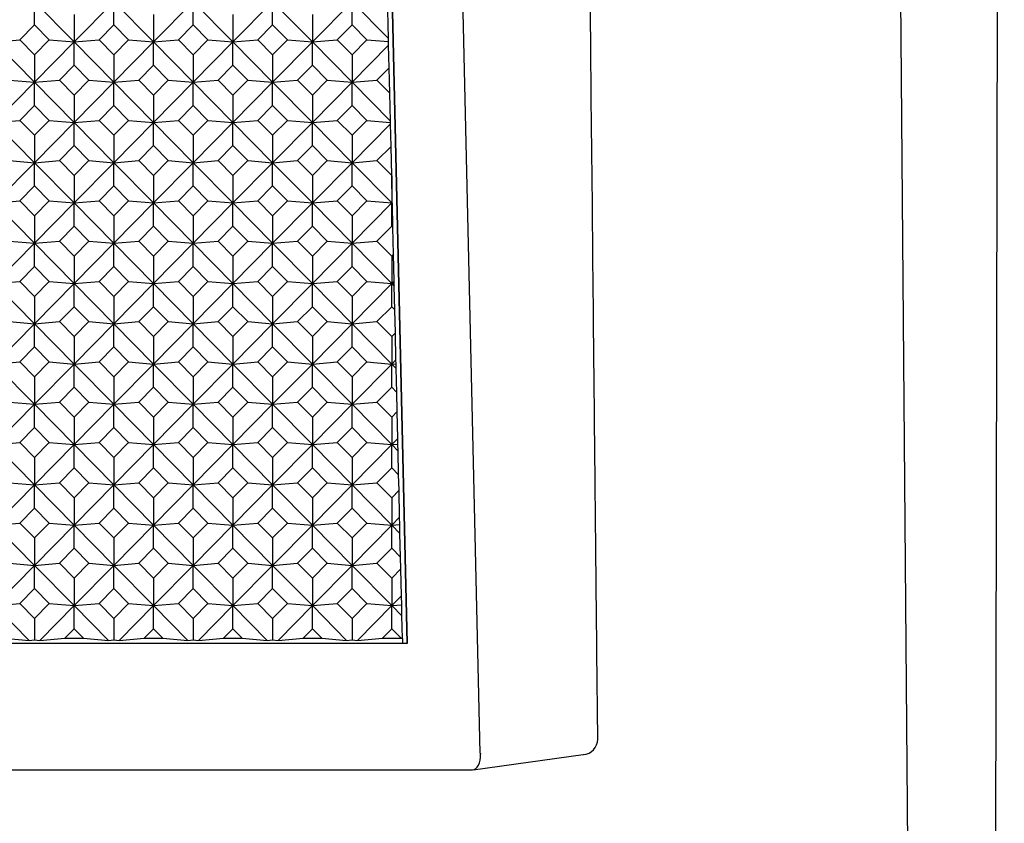
# Model space of a CAD drawing. Units: millimetres. Extents: x -18 to 301, y -35 to 896.
# Drawn here: x 38 to 57, y 150 to 166 of the extents above; entities that cross this region are included whole.
import ezdxf

# ---------------------------------------------------------------- set-up
doc = ezdxf.new("R2010")
doc.units = ezdxf.units.MM
doc.layers.add('Default', color=7, linetype='Continuous')
doc.layers.add('DV3_Default', color=7, linetype='Continuous')

# ---------------------------------------------------------------- blocks, each defined once
blk = doc.blocks.new('SE2')
at = {"layer": 'DV3_Default', "color": 7, "linetype": 'Continuous'}
for p, q in [((55.568, 107.4), (54.275, 266.826)), ((46.705, 151.323), (44.072, 264.711)), ((45.254, 153.516), (42.688, 264.034)), ((45.247, 153.516), (42.688, 263.717)), ((57.153, 237.457), (56.897, 107.4)), ((37.815, 166.307), (38.607, 165.504)), ((37.815, 165.845), (37.815, 166.307)), ((39.398, 166.307), (38.607, 165.504)), ((39.398, 166.307), (40.19, 165.504)), ((39.398, 165.845), (39.398, 166.307)), ((40.981, 166.307), (40.19, 165.504)), ((40.981, 166.307), (41.773, 165.504)), ((40.981, 165.845), (40.981, 166.307)), ((42.564, 166.307), (41.773, 165.504)), ((42.564, 166.307), (43.356, 165.504)), ((42.564, 165.845), (42.564, 166.307)), ((44.147, 166.307), (43.356, 165.504)), ((44.147, 166.307), (44.874, 165.57)), ((44.147, 165.845), (44.147, 166.307)), ((44.874, 165.57), (44.862, 166.129)), ((38.607, 166.051), (38.607, 165.504)), ((40.19, 166.051), (40.19, 165.504)), ((41.773, 166.051), (41.773, 165.504)), ((43.356, 166.051), (43.356, 165.504)), ((37.521, 165.547), (37.815, 165.845)), ((37.815, 165.845), (38.109, 165.547)), ((39.104, 165.547), (39.398, 165.845)), ((39.398, 165.845), (39.692, 165.547)), ((40.687, 165.547), (40.981, 165.845)), ((40.981, 165.845), (41.275, 165.547)), ((42.27, 165.547), (42.564, 165.845)), ((42.564, 165.845), (42.858, 165.547)), ((43.853, 165.547), (44.147, 165.845)), ((44.147, 165.845), (44.441, 165.547)), ((37.023, 165.504), (37.521, 165.547)), ((37.023, 165.504), (37.815, 164.702)), ((37.815, 165.248), (37.521, 165.547)), ((38.109, 165.547), (37.815, 165.248)), ((38.607, 165.504), (37.815, 164.702)), ((38.109, 165.547), (38.607, 165.504)), ((38.607, 165.504), (39.104, 165.547)), ((38.607, 165.504), (39.398, 164.702)), ((38.607, 165.042), (38.607, 165.504)), ((39.398, 165.248), (39.104, 165.547)), ((39.692, 165.547), (39.398, 165.248)), ((40.19, 165.504), (39.398, 164.702)), ((39.692, 165.547), (40.19, 165.504)), ((40.19, 165.504), (40.687, 165.547)), ((40.19, 165.504), (40.981, 164.702)), ((40.19, 165.042), (40.19, 165.504)), ((40.981, 165.248), (40.687, 165.547)), ((41.275, 165.547), (40.981, 165.248)), ((41.773, 165.504), (40.981, 164.702)), ((41.275, 165.547), (41.773, 165.504)), ((41.773, 165.504), (42.27, 165.547)), ((41.773, 165.504), (42.564, 164.702)), ((41.773, 165.042), (41.773, 165.504)), ((42.564, 165.248), (42.27, 165.547)), ((42.858, 165.547), (42.564, 165.248)), ((43.356, 165.504), (42.564, 164.702)), ((42.858, 165.547), (43.356, 165.504)), ((43.356, 165.504), (43.853, 165.547)), ((43.356, 165.504), (44.147, 164.702)), ((43.356, 165.042), (43.356, 165.504)), ((44.147, 165.248), (43.853, 165.547)), ((44.441, 165.547), (44.147, 165.248)), ((44.441, 165.547), (44.876, 165.51)), ((44.876, 165.51), (44.874, 165.57)), ((44.877, 165.442), (44.876, 165.51)), ((44.877, 165.442), (44.147, 164.702)), ((44.889, 164.991), (44.877, 165.442)), ((37.815, 165.248), (37.815, 164.702)), ((39.398, 165.248), (39.398, 164.702)), ((40.981, 165.248), (40.981, 164.702)), ((42.564, 165.248), (42.564, 164.702)), ((44.147, 165.248), (44.147, 164.702)), ((38.313, 164.744), (38.607, 165.042)), ((38.607, 165.042), (38.901, 164.744)), ((39.896, 164.744), (40.19, 165.042)), ((40.19, 165.042), (40.484, 164.744)), ((41.479, 164.744), (41.773, 165.042)), ((41.773, 165.042), (42.067, 164.744)), ((43.062, 164.744), (43.356, 165.042)), ((43.356, 165.042), (43.65, 164.744)), ((44.645, 164.744), (44.889, 164.991)), ((44.9, 164.485), (44.889, 164.991)), ((37.317, 164.744), (37.815, 164.702)), ((37.815, 164.702), (38.313, 164.744)), ((38.607, 164.446), (38.313, 164.744)), ((38.901, 164.744), (38.607, 164.446)), ((38.901, 164.744), (39.398, 164.702)), ((39.398, 164.702), (39.896, 164.744)), ((40.19, 164.446), (39.896, 164.744)), ((40.484, 164.744), (40.19, 164.446)), ((40.484, 164.744), (40.981, 164.702)), ((40.981, 164.702), (41.479, 164.744)), ((41.773, 164.446), (41.479, 164.744)), ((42.067, 164.744), (41.773, 164.446)), ((42.067, 164.744), (42.564, 164.702)), ((42.564, 164.702), (43.062, 164.744)), ((43.356, 164.446), (43.062, 164.744)), ((43.65, 164.744), (43.356, 164.446)), ((43.65, 164.744), (44.147, 164.702)), ((44.147, 164.702), (44.645, 164.744)), ((44.9, 164.485), (44.645, 164.744)), ((37.815, 164.702), (37.023, 163.899)), ((37.815, 164.702), (38.607, 163.899)), ((37.815, 164.239), (37.815, 164.702)), ((39.398, 164.702), (38.607, 163.899)), ((39.398, 164.702), (40.19, 163.899)), ((39.398, 164.239), (39.398, 164.702)), ((40.981, 164.702), (40.19, 163.899)), ((40.981, 164.702), (41.773, 163.899)), ((40.981, 164.239), (40.981, 164.702)), ((42.564, 164.702), (41.773, 163.899)), ((42.564, 164.702), (43.356, 163.899)), ((42.564, 164.239), (42.564, 164.702)), ((44.147, 164.702), (43.356, 163.899)), ((44.147, 164.702), (44.912, 163.926)), ((44.147, 164.239), (44.147, 164.702)), ((38.607, 164.446), (38.607, 163.899)), ((40.19, 164.446), (40.19, 163.899)), ((41.773, 164.446), (41.773, 163.899)), ((43.356, 164.446), (43.356, 163.899)), ((44.912, 163.926), (44.9, 164.485)), ((37.521, 163.941), (37.815, 164.239)), ((37.815, 164.239), (38.109, 163.941)), ((39.104, 163.941), (39.398, 164.239)), ((39.398, 164.239), (39.692, 163.941)), ((40.687, 163.941), (40.981, 164.239)), ((40.981, 164.239), (41.275, 163.941)), ((42.27, 163.941), (42.564, 164.239)), ((42.564, 164.239), (42.858, 163.941)), ((43.853, 163.941), (44.147, 164.239)), ((44.147, 164.239), (44.441, 163.941)), ((37.023, 163.899), (37.521, 163.941)), ((37.815, 163.643), (37.521, 163.941)), ((38.109, 163.941), (37.815, 163.643)), ((38.109, 163.941), (38.607, 163.899)), ((38.607, 163.899), (39.104, 163.941)), ((39.398, 163.643), (39.104, 163.941)), ((39.692, 163.941), (39.398, 163.643)), ((39.692, 163.941), (40.19, 163.899)), ((40.19, 163.899), (40.687, 163.941)), ((40.981, 163.643), (40.687, 163.941)), ((41.275, 163.941), (40.981, 163.643)), ((41.275, 163.941), (41.773, 163.899)), ((41.773, 163.899), (42.27, 163.941)), ((42.564, 163.643), (42.27, 163.941)), ((42.858, 163.941), (42.564, 163.643)), ((42.858, 163.941), (43.356, 163.899)), ((43.356, 163.899), (43.853, 163.941)), ((44.147, 163.643), (43.853, 163.941)), ((44.441, 163.941), (44.147, 163.643)), ((44.441, 163.941), (44.913, 163.901)), ((44.913, 163.901), (44.912, 163.926)), ((37.023, 163.899), (37.815, 163.096)), ((38.607, 163.899), (37.815, 163.096)), ((38.607, 163.899), (39.398, 163.096)), ((38.607, 163.437), (38.607, 163.899)), ((40.19, 163.899), (39.398, 163.096)), ((40.19, 163.899), (40.981, 163.096)), ((40.19, 163.437), (40.19, 163.899)), ((41.773, 163.899), (40.981, 163.096)), ((41.773, 163.899), (42.564, 163.096)), ((41.773, 163.437), (41.773, 163.899)), ((43.356, 163.899), (42.564, 163.096)), ((43.356, 163.899), (44.147, 163.096)), ((43.356, 163.437), (43.356, 163.899)), ((44.914, 163.874), (44.147, 163.096)), ((44.914, 163.874), (44.913, 163.901)), ((44.925, 163.423), (44.914, 163.874)), ((37.815, 163.643), (37.815, 163.096)), ((39.398, 163.643), (39.398, 163.096)), ((40.981, 163.643), (40.981, 163.096)), ((42.564, 163.643), (42.564, 163.096)), ((44.147, 163.643), (44.147, 163.096)), ((38.313, 163.138), (38.607, 163.437)), ((38.607, 163.437), (38.901, 163.138)), ((39.896, 163.138), (40.19, 163.437)), ((40.19, 163.437), (40.484, 163.138)), ((41.479, 163.138), (41.773, 163.437)), ((41.773, 163.437), (42.067, 163.138)), ((43.062, 163.138), (43.356, 163.437)), ((43.356, 163.437), (43.65, 163.138)), ((44.645, 163.138), (44.925, 163.423)), ((44.939, 162.84), (44.925, 163.423)), ((37.815, 163.096), (37.023, 162.294)), ((37.317, 163.138), (37.815, 163.096)), ((37.815, 163.096), (38.313, 163.138)), ((37.815, 163.096), (38.607, 162.294)), ((37.815, 162.634), (37.815, 163.096)), ((38.607, 162.84), (38.313, 163.138)), ((38.901, 163.138), (38.607, 162.84)), ((39.398, 163.096), (38.607, 162.294)), ((38.901, 163.138), (39.398, 163.096)), ((39.398, 163.096), (39.896, 163.138)), ((39.398, 163.096), (40.19, 162.294)), ((39.398, 162.634), (39.398, 163.096)), ((40.19, 162.84), (39.896, 163.138)), ((40.484, 163.138), (40.19, 162.84)), ((40.981, 163.096), (40.19, 162.294)), ((40.484, 163.138), (40.981, 163.096)), ((40.981, 163.096), (41.479, 163.138)), ((40.981, 163.096), (41.773, 162.294)), ((40.981, 162.634), (40.981, 163.096)), ((41.773, 162.84), (41.479, 163.138)), ((42.067, 163.138), (41.773, 162.84)), ((42.564, 163.096), (41.773, 162.294)), ((42.067, 163.138), (42.564, 163.096)), ((42.564, 163.096), (43.062, 163.138)), ((42.564, 163.096), (43.356, 162.294)), ((42.564, 162.634), (42.564, 163.096)), ((43.356, 162.84), (43.062, 163.138)), ((43.65, 163.138), (43.356, 162.84)), ((44.147, 163.096), (43.356, 162.294)), ((43.65, 163.138), (44.147, 163.096)), ((44.147, 163.096), (44.645, 163.138)), ((44.147, 163.096), (44.939, 162.294)), ((44.147, 162.634), (44.147, 163.096)), ((44.939, 162.84), (44.645, 163.138)), ((38.607, 162.84), (38.607, 162.294)), ((40.19, 162.84), (40.19, 162.294)), ((41.773, 162.84), (41.773, 162.294)), ((43.356, 162.84), (43.356, 162.294)), ((44.939, 162.834), (44.939, 162.84)), ((44.939, 162.834), (44.939, 162.294)), ((44.95, 162.305), (44.939, 162.834)), ((37.521, 162.336), (37.815, 162.634)), ((37.815, 162.634), (38.109, 162.336)), ((39.104, 162.336), (39.398, 162.634)), ((39.398, 162.634), (39.692, 162.336)), ((40.687, 162.336), (40.981, 162.634)), ((40.981, 162.634), (41.275, 162.336)), ((42.27, 162.336), (42.564, 162.634)), ((42.564, 162.634), (42.858, 162.336)), ((43.853, 162.336), (44.147, 162.634)), ((44.147, 162.634), (44.441, 162.336)), ((37.023, 162.294), (37.521, 162.336)), ((37.023, 162.294), (37.815, 161.491)), ((37.815, 162.038), (37.521, 162.336)), ((38.109, 162.336), (37.815, 162.038)), ((38.607, 162.294), (37.815, 161.491)), ((38.109, 162.336), (38.607, 162.294)), ((38.607, 162.294), (39.104, 162.336)), ((38.607, 162.294), (39.398, 161.491)), ((38.607, 161.831), (38.607, 162.294)), ((39.398, 162.038), (39.104, 162.336)), ((39.692, 162.336), (39.398, 162.038)), ((40.19, 162.294), (39.398, 161.491)), ((39.692, 162.336), (40.19, 162.294)), ((40.19, 162.294), (40.687, 162.336)), ((40.19, 162.294), (40.981, 161.491)), ((40.19, 161.831), (40.19, 162.294)), ((40.981, 162.038), (40.687, 162.336)), ((41.275, 162.336), (40.981, 162.038)), ((41.773, 162.294), (40.981, 161.491)), ((41.275, 162.336), (41.773, 162.294)), ((41.773, 162.294), (42.27, 162.336)), ((41.773, 162.294), (42.564, 161.491)), ((41.773, 161.831), (41.773, 162.294)), ((42.564, 162.038), (42.27, 162.336)), ((42.858, 162.336), (42.564, 162.038)), ((43.356, 162.294), (42.564, 161.491)), ((42.858, 162.336), (43.356, 162.294)), ((43.356, 162.294), (43.853, 162.336)), ((43.356, 162.294), (44.147, 161.491)), ((43.356, 161.831), (43.356, 162.294)), ((44.147, 162.038), (43.853, 162.336)), ((44.441, 162.336), (44.147, 162.038)), ((44.939, 162.294), (44.147, 161.491)), ((44.441, 162.336), (44.939, 162.294)), ((44.95, 162.305), (44.939, 162.294)), ((44.939, 162.294), (44.95, 162.295)), ((44.939, 162.294), (44.951, 162.282)), ((44.939, 161.831), (44.939, 162.294)), ((44.95, 162.295), (44.95, 162.305)), ((44.951, 162.282), (44.95, 162.295)), ((44.963, 161.807), (44.951, 162.282)), ((37.815, 162.038), (37.815, 161.491)), ((39.398, 162.038), (39.398, 161.491)), ((40.981, 162.038), (40.981, 161.491)), ((42.564, 162.038), (42.564, 161.491)), ((44.147, 162.038), (44.147, 161.491)), ((38.313, 161.533), (38.607, 161.831)), ((38.607, 161.831), (38.901, 161.533)), ((39.896, 161.533), (40.19, 161.831)), ((40.19, 161.831), (40.484, 161.533)), ((41.479, 161.533), (41.773, 161.831)), ((41.773, 161.831), (42.067, 161.533)), ((43.062, 161.533), (43.356, 161.831)), ((43.356, 161.831), (43.65, 161.533)), ((44.645, 161.533), (44.939, 161.831)), ((44.939, 161.831), (44.963, 161.807)), ((44.975, 161.272), (44.963, 161.807)), ((37.815, 161.491), (37.023, 160.688)), ((37.317, 161.533), (37.815, 161.491)), ((37.815, 161.491), (38.313, 161.533)), ((37.815, 161.491), (38.607, 160.688)), ((37.815, 161.028), (37.815, 161.491)), ((38.607, 161.235), (38.313, 161.533)), ((38.901, 161.533), (38.607, 161.235)), ((39.398, 161.491), (38.607, 160.688)), ((38.901, 161.533), (39.398, 161.491)), ((39.398, 161.491), (39.896, 161.533)), ((39.398, 161.491), (40.19, 160.688)), ((39.398, 161.028), (39.398, 161.491)), ((40.19, 161.235), (39.896, 161.533)), ((40.484, 161.533), (40.19, 161.235)), ((40.981, 161.491), (40.19, 160.688)), ((40.484, 161.533), (40.981, 161.491)), ((40.981, 161.491), (41.479, 161.533)), ((40.981, 161.491), (41.773, 160.688)), ((40.981, 161.028), (40.981, 161.491)), ((41.773, 161.235), (41.479, 161.533)), ((42.067, 161.533), (41.773, 161.235)), ((42.564, 161.491), (41.773, 160.688)), ((42.067, 161.533), (42.564, 161.491)), ((42.564, 161.491), (43.062, 161.533)), ((42.564, 161.491), (43.356, 160.688)), ((42.564, 161.028), (42.564, 161.491)), ((43.356, 161.235), (43.062, 161.533)), ((43.65, 161.533), (43.356, 161.235)), ((44.147, 161.491), (43.356, 160.688)), ((43.65, 161.533), (44.147, 161.491)), ((44.147, 161.491), (44.645, 161.533)), ((44.147, 161.491), (44.939, 160.688)), ((44.147, 161.028), (44.147, 161.491)), ((44.939, 161.235), (44.645, 161.533)), ((38.607, 161.235), (38.607, 160.688)), ((40.19, 161.235), (40.19, 160.688)), ((41.773, 161.235), (41.773, 160.688)), ((43.356, 161.235), (43.356, 160.688)), ((44.975, 161.272), (44.939, 161.235)), ((44.939, 161.235), (44.939, 160.688)), ((44.986, 160.736), (44.975, 161.272)), ((37.521, 160.73), (37.815, 161.028)), ((37.815, 161.028), (38.109, 160.73)), ((39.104, 160.73), (39.398, 161.028)), ((39.398, 161.028), (39.692, 160.73)), ((40.687, 160.73), (40.981, 161.028)), ((40.981, 161.028), (41.275, 160.73)), ((42.27, 160.73), (42.564, 161.028)), ((42.564, 161.028), (42.858, 160.73)), ((43.853, 160.73), (44.147, 161.028)), ((44.147, 161.028), (44.441, 160.73)), ((37.023, 160.688), (37.521, 160.73)), ((37.023, 160.688), (37.815, 159.885)), ((37.815, 160.432), (37.521, 160.73)), ((38.109, 160.73), (37.815, 160.432)), ((38.607, 160.688), (37.815, 159.885)), ((38.109, 160.73), (38.607, 160.688)), ((38.607, 160.688), (39.104, 160.73)), ((38.607, 160.688), (39.398, 159.885)), ((38.607, 160.226), (38.607, 160.688)), ((39.398, 160.432), (39.104, 160.73)), ((39.692, 160.73), (39.398, 160.432)), ((40.19, 160.688), (39.398, 159.885)), ((39.692, 160.73), (40.19, 160.688)), ((40.19, 160.688), (40.687, 160.73)), ((40.19, 160.688), (40.981, 159.885)), ((40.19, 160.226), (40.19, 160.688)), ((40.981, 160.432), (40.687, 160.73)), ((41.275, 160.73), (40.981, 160.432)), ((41.773, 160.688), (40.981, 159.885)), ((41.275, 160.73), (41.773, 160.688)), ((41.773, 160.688), (42.27, 160.73)), ((41.773, 160.688), (42.564, 159.885)), ((41.773, 160.226), (41.773, 160.688)), ((42.564, 160.432), (42.27, 160.73)), ((42.858, 160.73), (42.564, 160.432)), ((43.356, 160.688), (42.564, 159.885)), ((42.858, 160.73), (43.356, 160.688)), ((43.356, 160.688), (43.853, 160.73)), ((43.356, 160.688), (44.147, 159.885)), ((43.356, 160.226), (43.356, 160.688)), ((44.147, 160.432), (43.853, 160.73)), ((44.441, 160.73), (44.147, 160.432)), ((44.939, 160.688), (44.147, 159.885)), ((44.441, 160.73), (44.939, 160.688)), ((44.986, 160.736), (44.939, 160.688)), ((44.939, 160.688), (44.988, 160.692)), ((44.939, 160.688), (44.989, 160.637)), ((44.939, 160.226), (44.939, 160.688)), ((44.988, 160.692), (44.986, 160.736)), ((44.989, 160.637), (44.988, 160.692)), ((45.001, 160.163), (44.989, 160.637)), ((37.815, 160.432), (37.815, 159.885)), ((39.398, 160.432), (39.398, 159.885)), ((40.981, 160.432), (40.981, 159.885)), ((42.564, 160.432), (42.564, 159.885)), ((44.147, 160.432), (44.147, 159.885)), ((38.313, 159.928), (38.607, 160.226)), ((38.607, 160.226), (38.901, 159.928)), ((39.896, 159.928), (40.19, 160.226)), ((40.19, 160.226), (40.484, 159.928)), ((41.479, 159.928), (41.773, 160.226)), ((41.773, 160.226), (42.067, 159.928)), ((43.062, 159.928), (43.356, 160.226)), ((43.356, 160.226), (43.65, 159.928)), ((44.645, 159.928), (44.939, 160.226)), ((44.939, 160.226), (45.001, 160.163)), ((45.011, 159.703), (45.001, 160.163)), ((37.815, 159.885), (37.023, 159.083)), ((37.317, 159.928), (37.815, 159.885)), ((37.815, 159.885), (38.313, 159.928)), ((37.815, 159.885), (38.607, 159.083)), ((37.815, 159.423), (37.815, 159.885)), ((38.607, 159.629), (38.313, 159.928)), ((38.901, 159.928), (38.607, 159.629)), ((39.398, 159.885), (38.607, 159.083)), ((38.901, 159.928), (39.398, 159.885)), ((39.398, 159.885), (39.896, 159.928)), ((39.398, 159.885), (40.19, 159.083)), ((39.398, 159.423), (39.398, 159.885)), ((40.19, 159.629), (39.896, 159.928)), ((40.484, 159.928), (40.19, 159.629)), ((40.981, 159.885), (40.19, 159.083)), ((40.484, 159.928), (40.981, 159.885)), ((40.981, 159.885), (41.479, 159.928)), ((40.981, 159.885), (41.773, 159.083)), ((40.981, 159.423), (40.981, 159.885)), ((41.773, 159.629), (41.479, 159.928)), ((42.067, 159.928), (41.773, 159.629)), ((42.564, 159.885), (41.773, 159.083)), ((42.067, 159.928), (42.564, 159.885)), ((42.564, 159.885), (43.062, 159.928)), ((42.564, 159.885), (43.356, 159.083)), ((42.564, 159.423), (42.564, 159.885)), ((43.356, 159.629), (43.062, 159.928)), ((43.65, 159.928), (43.356, 159.629)), ((44.147, 159.885), (43.356, 159.083)), ((43.65, 159.928), (44.147, 159.885)), ((44.147, 159.885), (44.645, 159.928)), ((44.147, 159.885), (44.939, 159.083)), ((44.147, 159.423), (44.147, 159.885)), ((44.939, 159.629), (44.645, 159.928)), ((38.607, 159.629), (38.607, 159.083)), ((40.19, 159.629), (40.19, 159.083)), ((41.773, 159.629), (41.773, 159.083)), ((43.356, 159.629), (43.356, 159.083)), ((45.011, 159.703), (44.939, 159.629)), ((44.939, 159.629), (44.939, 159.083)), ((45.023, 159.168), (45.011, 159.703)), ((37.521, 159.125), (37.815, 159.423)), ((37.815, 159.423), (38.109, 159.125)), ((39.104, 159.125), (39.398, 159.423)), ((39.398, 159.423), (39.692, 159.125)), ((40.687, 159.125), (40.981, 159.423)), ((40.981, 159.423), (41.275, 159.125)), ((42.27, 159.125), (42.564, 159.423)), ((42.564, 159.423), (42.858, 159.125)), ((43.853, 159.125), (44.147, 159.423)), ((44.147, 159.423), (44.441, 159.125)), ((37.023, 159.083), (37.521, 159.125)), ((37.023, 159.083), (37.815, 158.28)), ((37.815, 158.827), (37.521, 159.125)), ((38.109, 159.125), (37.815, 158.827)), ((38.607, 159.083), (37.815, 158.28)), ((38.109, 159.125), (38.607, 159.083)), ((38.607, 159.083), (39.104, 159.125)), ((38.607, 159.083), (39.398, 158.28)), ((38.607, 158.62), (38.607, 159.083)), ((39.398, 158.827), (39.104, 159.125)), ((39.692, 159.125), (39.398, 158.827)), ((40.19, 159.083), (39.398, 158.28)), ((39.692, 159.125), (40.19, 159.083)), ((40.19, 159.083), (40.687, 159.125)), ((40.19, 159.083), (40.981, 158.28)), ((40.19, 158.62), (40.19, 159.083)), ((40.981, 158.827), (40.687, 159.125)), ((41.275, 159.125), (40.981, 158.827)), ((41.773, 159.083), (40.981, 158.28)), ((41.275, 159.125), (41.773, 159.083)), ((41.773, 159.083), (42.27, 159.125)), ((41.773, 159.083), (42.564, 158.28)), ((41.773, 158.62), (41.773, 159.083)), ((42.564, 158.827), (42.27, 159.125)), ((42.858, 159.125), (42.564, 158.827)), ((43.356, 159.083), (42.564, 158.28)), ((42.858, 159.125), (43.356, 159.083)), ((43.356, 159.083), (43.853, 159.125)), ((43.356, 159.083), (44.147, 158.28)), ((43.356, 158.62), (43.356, 159.083)), ((44.147, 158.827), (43.853, 159.125)), ((44.441, 159.125), (44.147, 158.827)), ((44.939, 159.083), (44.147, 158.28)), ((44.441, 159.125), (44.939, 159.083)), ((45.023, 159.168), (44.939, 159.083)), ((44.939, 159.083), (45.025, 159.09)), ((44.939, 159.083), (45.027, 158.993)), ((44.939, 158.62), (44.939, 159.083)), ((45.025, 159.09), (45.023, 159.168)), ((45.027, 158.993), (45.025, 159.09)), ((37.815, 158.827), (37.815, 158.28)), ((39.398, 158.827), (39.398, 158.28)), ((40.981, 158.827), (40.981, 158.28)), ((42.564, 158.827), (42.564, 158.28)), ((44.147, 158.827), (44.147, 158.28)), ((45.039, 158.519), (45.027, 158.993)), ((38.313, 158.322), (38.607, 158.62)), ((38.607, 158.62), (38.901, 158.322)), ((39.896, 158.322), (40.19, 158.62)), ((40.19, 158.62), (40.484, 158.322)), ((41.479, 158.322), (41.773, 158.62)), ((41.773, 158.62), (42.067, 158.322)), ((43.062, 158.322), (43.356, 158.62)), ((43.356, 158.62), (43.65, 158.322)), ((44.645, 158.322), (44.939, 158.62)), ((44.939, 158.62), (45.039, 158.519)), ((45.048, 158.135), (45.039, 158.519)), ((37.815, 158.28), (37.023, 157.477)), ((37.317, 158.322), (37.815, 158.28)), ((37.815, 158.28), (38.313, 158.322)), ((37.815, 158.28), (38.607, 157.477)), ((37.815, 157.817), (37.815, 158.28)), ((38.607, 158.024), (38.313, 158.322)), ((38.901, 158.322), (38.607, 158.024)), ((39.398, 158.28), (38.607, 157.477)), ((38.901, 158.322), (39.398, 158.28)), ((39.398, 158.28), (39.896, 158.322)), ((39.398, 158.28), (40.19, 157.477)), ((39.398, 157.817), (39.398, 158.28)), ((40.19, 158.024), (39.896, 158.322)), ((40.484, 158.322), (40.19, 158.024)), ((40.981, 158.28), (40.19, 157.477)), ((40.484, 158.322), (40.981, 158.28)), ((40.981, 158.28), (41.479, 158.322)), ((40.981, 158.28), (41.773, 157.477)), ((40.981, 157.817), (40.981, 158.28)), ((41.773, 158.024), (41.479, 158.322)), ((42.067, 158.322), (41.773, 158.024)), ((42.564, 158.28), (41.773, 157.477)), ((42.067, 158.322), (42.564, 158.28)), ((42.564, 158.28), (43.062, 158.322)), ((42.564, 158.28), (43.356, 157.477)), ((42.564, 157.817), (42.564, 158.28)), ((43.356, 158.024), (43.062, 158.322)), ((43.65, 158.322), (43.356, 158.024)), ((44.147, 158.28), (43.356, 157.477)), ((43.65, 158.322), (44.147, 158.28)), ((44.147, 158.28), (44.645, 158.322)), ((44.147, 158.28), (44.939, 157.477)), ((44.147, 157.817), (44.147, 158.28)), ((44.939, 158.024), (44.645, 158.322)), ((45.048, 158.135), (44.939, 158.024)), ((45.059, 157.599), (45.048, 158.135)), ((38.607, 158.024), (38.607, 157.477)), ((40.19, 158.024), (40.19, 157.477)), ((41.773, 158.024), (41.773, 157.477)), ((43.356, 158.024), (43.356, 157.477)), ((44.939, 158.024), (44.939, 157.477)), ((37.521, 157.519), (37.815, 157.817)), ((37.815, 157.817), (38.109, 157.519)), ((39.104, 157.519), (39.398, 157.817)), ((39.398, 157.817), (39.692, 157.519)), ((40.687, 157.519), (40.981, 157.817)), ((40.981, 157.817), (41.275, 157.519)), ((42.27, 157.519), (42.564, 157.817)), ((42.564, 157.817), (42.858, 157.519)), ((43.853, 157.519), (44.147, 157.817)), ((44.147, 157.817), (44.441, 157.519)), ((37.023, 157.477), (37.521, 157.519)), ((37.023, 157.477), (37.815, 156.674)), ((37.815, 157.221), (37.521, 157.519)), ((38.109, 157.519), (37.815, 157.221)), ((38.607, 157.477), (37.815, 156.674)), ((38.109, 157.519), (38.607, 157.477)), ((38.607, 157.477), (39.104, 157.519)), ((38.607, 157.477), (39.398, 156.674)), ((38.607, 157.015), (38.607, 157.477)), ((39.398, 157.221), (39.104, 157.519)), ((39.692, 157.519), (39.398, 157.221)), ((40.19, 157.477), (39.398, 156.674)), ((39.692, 157.519), (40.19, 157.477)), ((40.19, 157.477), (40.687, 157.519)), ((40.19, 157.477), (40.981, 156.674)), ((40.19, 157.015), (40.19, 157.477)), ((40.981, 157.221), (40.687, 157.519)), ((41.275, 157.519), (40.981, 157.221)), ((41.773, 157.477), (40.981, 156.674)), ((41.275, 157.519), (41.773, 157.477)), ((41.773, 157.477), (42.27, 157.519)), ((41.773, 157.477), (42.564, 156.674)), ((41.773, 157.015), (41.773, 157.477)), ((42.564, 157.221), (42.27, 157.519)), ((42.858, 157.519), (42.564, 157.221)), ((43.356, 157.477), (42.564, 156.674)), ((42.858, 157.519), (43.356, 157.477)), ((43.356, 157.477), (43.853, 157.519)), ((43.356, 157.477), (44.147, 156.674)), ((43.356, 157.015), (43.356, 157.477)), ((44.147, 157.221), (43.853, 157.519)), ((44.441, 157.519), (44.147, 157.221)), ((44.939, 157.477), (44.147, 156.674)), ((44.441, 157.519), (44.939, 157.477)), ((45.059, 157.599), (44.939, 157.477)), ((44.939, 157.477), (45.062, 157.488)), ((44.939, 157.477), (45.065, 157.349)), ((44.939, 157.015), (44.939, 157.477)), ((45.062, 157.488), (45.059, 157.599)), ((45.065, 157.349), (45.062, 157.488)), ((45.077, 156.874), (45.065, 157.349)), ((37.815, 157.221), (37.815, 156.674)), ((39.398, 157.221), (39.398, 156.674)), ((40.981, 157.221), (40.981, 156.674)), ((42.564, 157.221), (42.564, 156.674)), ((44.147, 157.221), (44.147, 156.674)), ((38.313, 156.717), (38.607, 157.015)), ((38.607, 157.015), (38.901, 156.717)), ((39.896, 156.717), (40.19, 157.015)), ((40.19, 157.015), (40.484, 156.717)), ((41.479, 156.717), (41.773, 157.015)), ((41.773, 157.015), (42.067, 156.717)), ((43.062, 156.717), (43.356, 157.015)), ((43.356, 157.015), (43.65, 156.717)), ((44.645, 156.717), (44.939, 157.015)), ((44.939, 157.015), (45.077, 156.874)), ((45.084, 156.566), (45.077, 156.874)), ((37.815, 156.674), (37.023, 155.872)), ((37.317, 156.717), (37.815, 156.674)), ((37.815, 156.674), (38.313, 156.717)), ((37.815, 156.674), (38.607, 155.872)), ((37.815, 156.212), (37.815, 156.674)), ((38.607, 156.418), (38.313, 156.717)), ((38.901, 156.717), (38.607, 156.418)), ((39.398, 156.674), (38.607, 155.872)), ((38.901, 156.717), (39.398, 156.674)), ((39.398, 156.674), (39.896, 156.717)), ((39.398, 156.674), (40.19, 155.872)), ((39.398, 156.212), (39.398, 156.674)), ((40.19, 156.418), (39.896, 156.717)), ((40.484, 156.717), (40.19, 156.418)), ((40.981, 156.674), (40.19, 155.872)), ((40.484, 156.717), (40.981, 156.674)), ((40.981, 156.674), (41.479, 156.717)), ((40.981, 156.674), (41.773, 155.872)), ((40.981, 156.212), (40.981, 156.674)), ((41.773, 156.418), (41.479, 156.717)), ((42.067, 156.717), (41.773, 156.418)), ((42.564, 156.674), (41.773, 155.872)), ((42.067, 156.717), (42.564, 156.674)), ((42.564, 156.674), (43.062, 156.717)), ((42.564, 156.674), (43.356, 155.872)), ((42.564, 156.212), (42.564, 156.674)), ((43.356, 156.418), (43.062, 156.717)), ((43.65, 156.717), (43.356, 156.418)), ((44.147, 156.674), (43.356, 155.872)), ((43.65, 156.717), (44.147, 156.674)), ((44.147, 156.674), (44.645, 156.717)), ((44.147, 156.674), (44.939, 155.872)), ((44.147, 156.212), (44.147, 156.674)), ((44.939, 156.418), (44.645, 156.717)), ((45.084, 156.566), (44.939, 156.418)), ((45.096, 156.031), (45.084, 156.566)), ((38.607, 156.418), (38.607, 155.872)), ((40.19, 156.418), (40.19, 155.872)), ((41.773, 156.418), (41.773, 155.872)), ((43.356, 156.418), (43.356, 155.872)), ((44.939, 156.418), (44.939, 155.872)), ((37.521, 155.914), (37.815, 156.212)), ((37.815, 156.212), (38.109, 155.914)), ((39.104, 155.914), (39.398, 156.212)), ((39.398, 156.212), (39.692, 155.914)), ((40.687, 155.914), (40.981, 156.212)), ((40.981, 156.212), (41.275, 155.914)), ((42.27, 155.914), (42.564, 156.212)), ((42.564, 156.212), (42.858, 155.914)), ((43.853, 155.914), (44.147, 156.212)), ((44.147, 156.212), (44.441, 155.914)), ((37.023, 155.872), (37.521, 155.914)), ((37.815, 155.616), (37.521, 155.914)), ((38.109, 155.914), (37.815, 155.616)), ((38.109, 155.914), (38.607, 155.872)), ((38.607, 155.872), (39.104, 155.914)), ((39.398, 155.616), (39.104, 155.914)), ((39.692, 155.914), (39.398, 155.616)), ((39.692, 155.914), (40.19, 155.872)), ((40.19, 155.872), (40.687, 155.914)), ((40.981, 155.616), (40.687, 155.914)), ((41.275, 155.914), (40.981, 155.616)), ((41.275, 155.914), (41.773, 155.872)), ((41.773, 155.872), (42.27, 155.914)), ((42.564, 155.616), (42.27, 155.914)), ((42.858, 155.914), (42.564, 155.616)), ((42.858, 155.914), (43.356, 155.872)), ((43.356, 155.872), (43.853, 155.914)), ((44.147, 155.616), (43.853, 155.914)), ((44.441, 155.914), (44.147, 155.616)), ((44.441, 155.914), (44.939, 155.872)), ((45.096, 156.031), (44.939, 155.872)), ((44.939, 155.872), (45.099, 155.885)), ((45.099, 155.885), (45.096, 156.031)), ((45.103, 155.705), (45.099, 155.885)), ((37.023, 155.872), (37.815, 155.069)), ((38.607, 155.872), (37.815, 155.069)), ((38.607, 155.872), (39.398, 155.069)), ((38.607, 155.409), (38.607, 155.872)), ((40.19, 155.872), (39.398, 155.069)), ((40.19, 155.872), (40.981, 155.069)), ((40.19, 155.409), (40.19, 155.872)), ((41.773, 155.872), (40.981, 155.069)), ((41.773, 155.872), (42.564, 155.069)), ((41.773, 155.409), (41.773, 155.872)), ((43.356, 155.872), (42.564, 155.069)), ((43.356, 155.872), (44.147, 155.069)), ((43.356, 155.409), (43.356, 155.872)), ((44.939, 155.872), (44.147, 155.069)), ((44.939, 155.872), (45.103, 155.705)), ((44.939, 155.409), (44.939, 155.872)), ((45.115, 155.23), (45.103, 155.705)), ((37.815, 155.616), (37.815, 155.069)), ((39.398, 155.616), (39.398, 155.069)), ((40.981, 155.616), (40.981, 155.069)), ((42.564, 155.616), (42.564, 155.069)), ((44.147, 155.616), (44.147, 155.069)), ((38.313, 155.111), (38.607, 155.409)), ((38.607, 155.409), (38.901, 155.111)), ((39.896, 155.111), (40.19, 155.409)), ((40.19, 155.409), (40.484, 155.111)), ((41.479, 155.111), (41.773, 155.409)), ((41.773, 155.409), (42.067, 155.111)), ((43.062, 155.111), (43.356, 155.409)), ((43.356, 155.409), (43.65, 155.111)), ((44.645, 155.111), (44.939, 155.409)), ((44.939, 155.409), (45.115, 155.23)), ((37.317, 155.111), (37.815, 155.069)), ((37.815, 155.069), (38.313, 155.111)), ((38.607, 154.813), (38.313, 155.111)), ((38.901, 155.111), (38.607, 154.813)), ((38.901, 155.111), (39.398, 155.069)), ((39.398, 155.069), (39.896, 155.111)), ((40.19, 154.813), (39.896, 155.111)), ((40.484, 155.111), (40.19, 154.813)), ((40.484, 155.111), (40.981, 155.069)), ((40.981, 155.069), (41.479, 155.111)), ((41.773, 154.813), (41.479, 155.111)), ((42.067, 155.111), (41.773, 154.813)), ((42.067, 155.111), (42.564, 155.069)), ((42.564, 155.069), (43.062, 155.111)), ((43.356, 154.813), (43.062, 155.111)), ((43.65, 155.111), (43.356, 154.813)), ((43.65, 155.111), (44.147, 155.069)), ((44.147, 155.069), (44.645, 155.111)), ((44.939, 154.813), (44.645, 155.111)), ((45.121, 154.997), (45.115, 155.23)), ((37.815, 155.069), (37.023, 154.266)), ((37.815, 155.069), (38.607, 154.266)), ((37.815, 154.607), (37.815, 155.069)), ((39.398, 155.069), (38.607, 154.266)), ((39.398, 155.069), (40.19, 154.266)), ((39.398, 154.607), (39.398, 155.069)), ((40.981, 155.069), (40.19, 154.266)), ((40.981, 155.069), (41.773, 154.266)), ((40.981, 154.607), (40.981, 155.069)), ((42.564, 155.069), (41.773, 154.266)), ((42.564, 155.069), (43.356, 154.266)), ((42.564, 154.607), (42.564, 155.069)), ((44.147, 155.069), (43.356, 154.266)), ((44.147, 155.069), (44.939, 154.266)), ((44.147, 154.607), (44.147, 155.069)), ((45.121, 154.997), (44.939, 154.813)), ((45.132, 154.462), (45.121, 154.997)), ((38.607, 154.813), (38.607, 154.266)), ((40.19, 154.813), (40.19, 154.266)), ((41.773, 154.813), (41.773, 154.266)), ((43.356, 154.813), (43.356, 154.266)), ((44.939, 154.813), (44.939, 154.266)), ((37.521, 154.308), (37.815, 154.607)), ((37.815, 154.607), (38.109, 154.308)), ((39.104, 154.308), (39.398, 154.607)), ((39.398, 154.607), (39.692, 154.308)), ((40.687, 154.308), (40.981, 154.607)), ((40.981, 154.607), (41.275, 154.308)), ((42.27, 154.308), (42.564, 154.607)), ((42.564, 154.607), (42.858, 154.308)), ((43.853, 154.308), (44.147, 154.607)), ((44.147, 154.607), (44.441, 154.308)), ((37.023, 154.266), (37.521, 154.308)), ((37.815, 154.01), (37.521, 154.308)), ((38.109, 154.308), (37.815, 154.01)), ((38.109, 154.308), (38.607, 154.266)), ((38.607, 154.266), (39.104, 154.308)), ((39.398, 154.01), (39.104, 154.308)), ((39.692, 154.308), (39.398, 154.01)), ((39.692, 154.308), (40.19, 154.266)), ((40.19, 154.266), (40.687, 154.308)), ((40.981, 154.01), (40.687, 154.308)), ((41.275, 154.308), (40.981, 154.01)), ((41.275, 154.308), (41.773, 154.266)), ((41.773, 154.266), (42.27, 154.308)), ((42.564, 154.01), (42.27, 154.308)), ((42.858, 154.308), (42.564, 154.01)), ((42.858, 154.308), (43.356, 154.266)), ((43.356, 154.266), (43.853, 154.308)), ((44.147, 154.01), (43.853, 154.308)), ((44.441, 154.308), (44.147, 154.01)), ((44.441, 154.308), (44.939, 154.266)), ((45.132, 154.462), (44.939, 154.266)), ((45.137, 154.283), (45.132, 154.462)), ((37.023, 154.266), (37.707, 153.573)), ((38.607, 154.266), (37.923, 153.573)), ((38.607, 154.266), (39.29, 153.573)), ((38.607, 153.804), (38.607, 154.266)), ((40.19, 154.266), (39.506, 153.573)), ((40.19, 154.266), (40.873, 153.573)), ((40.19, 153.804), (40.19, 154.266)), ((41.773, 154.266), (41.089, 153.573)), ((41.773, 154.266), (42.456, 153.573)), ((41.773, 153.804), (41.773, 154.266)), ((43.356, 154.266), (42.672, 153.573)), ((43.356, 154.266), (44.039, 153.573)), ((43.356, 153.804), (43.356, 154.266)), ((44.939, 154.266), (44.255, 153.573)), ((44.939, 154.266), (45.137, 154.283)), ((44.939, 154.266), (45.142, 154.061)), ((44.939, 153.804), (44.939, 154.266)), ((45.142, 154.061), (45.137, 154.283)), ((37.815, 154.01), (37.815, 153.582)), ((39.398, 154.01), (39.398, 153.582)), ((40.981, 154.01), (40.981, 153.582)), ((42.564, 154.01), (42.564, 153.582)), ((44.147, 154.01), (44.147, 153.582)), ((45.153, 153.613), (45.142, 154.061)), ((38.607, 153.804), (38.42, 153.615)), ((38.793, 153.615), (38.607, 153.804)), ((40.19, 153.804), (40.004, 153.615)), ((40.376, 153.615), (40.19, 153.804)), ((41.773, 153.804), (41.587, 153.615)), ((41.959, 153.615), (41.773, 153.804)), ((43.356, 153.804), (43.17, 153.615)), ((43.542, 153.615), (43.356, 153.804)), ((44.939, 153.804), (44.753, 153.615)), ((45.125, 153.615), (44.939, 153.804)), ((37.21, 153.615), (37.707, 153.573)), ((37.707, 153.573), (37.815, 153.582)), ((37.815, 153.582), (37.923, 153.573)), ((37.923, 153.573), (38.42, 153.615)), ((38.42, 153.615), (38.793, 153.615)), ((38.793, 153.615), (39.29, 153.573)), ((39.29, 153.573), (39.398, 153.582)), ((39.398, 153.582), (39.506, 153.573)), ((39.506, 153.573), (40.004, 153.615)), ((40.004, 153.615), (40.376, 153.615)), ((40.376, 153.615), (40.873, 153.573)), ((40.873, 153.573), (40.981, 153.582)), ((40.981, 153.582), (41.089, 153.573)), ((41.089, 153.573), (41.587, 153.615)), ((41.587, 153.615), (41.959, 153.615)), ((41.959, 153.615), (42.456, 153.573)), ((42.456, 153.573), (42.564, 153.582)), ((42.564, 153.582), (42.672, 153.573)), ((42.672, 153.573), (43.17, 153.615)), ((43.17, 153.615), (43.542, 153.615)), ((43.542, 153.615), (44.039, 153.573)), ((44.039, 153.573), (44.147, 153.582)), ((44.147, 153.582), (44.255, 153.573)), ((44.255, 153.573), (44.753, 153.615)), ((44.753, 153.615), (45.125, 153.615)), ((45.125, 153.615), (45.153, 153.613)), ((45.153, 153.613), (45.153, 153.516)), ((22.461, 153.516), (45.254, 153.516)), ((49.045, 151.604), (49.029, 153.345)), ((46.564, 150.995), (48.758, 151.296)), ((21.164, 150.994), (46.551, 150.994))]:
    blk.add_line(p, q, dxfattribs=at)
blk.add_arc((48.737, 151.603), 0.308, 274.2635, 0.123, dxfattribs=at)
blk.add_ellipse((46.537, 151.294), major_axis=(-0.02, 0.3), ratio=0.563945, start_param=3.103115, end_param=4.703858, dxfattribs=at)
blk.add_open_spline([(49.029, 153.345), (49.022, 154.035), (49.012, 155.057), (48.992, 157), (48.75, 180.928), (48.507, 204.929), (48.269, 228.541), (48.254, 230.072), (48.234, 232.015), (48.221, 233.322), (48.212, 234.233)], degree=3, knots=[0, 0, 0, 0, 0.023279, 0.041263, 0.070737, 0.911724, 0.93068, 0.946381, 0.969288, 1, 1, 1, 1], dxfattribs=at)
blk.add_open_spline([(46.705, 151.323), (46.706, 151.313), (46.706, 151.303)], degree=2, dxfattribs=at)

msp = doc.modelspace()

# ---------------------------------------------------------------- block references
at = {"layer": 'Default'}
msp.add_blockref('SE2', (0, 0), dxfattribs=at)

doc.saveas('drawing.dxf')
